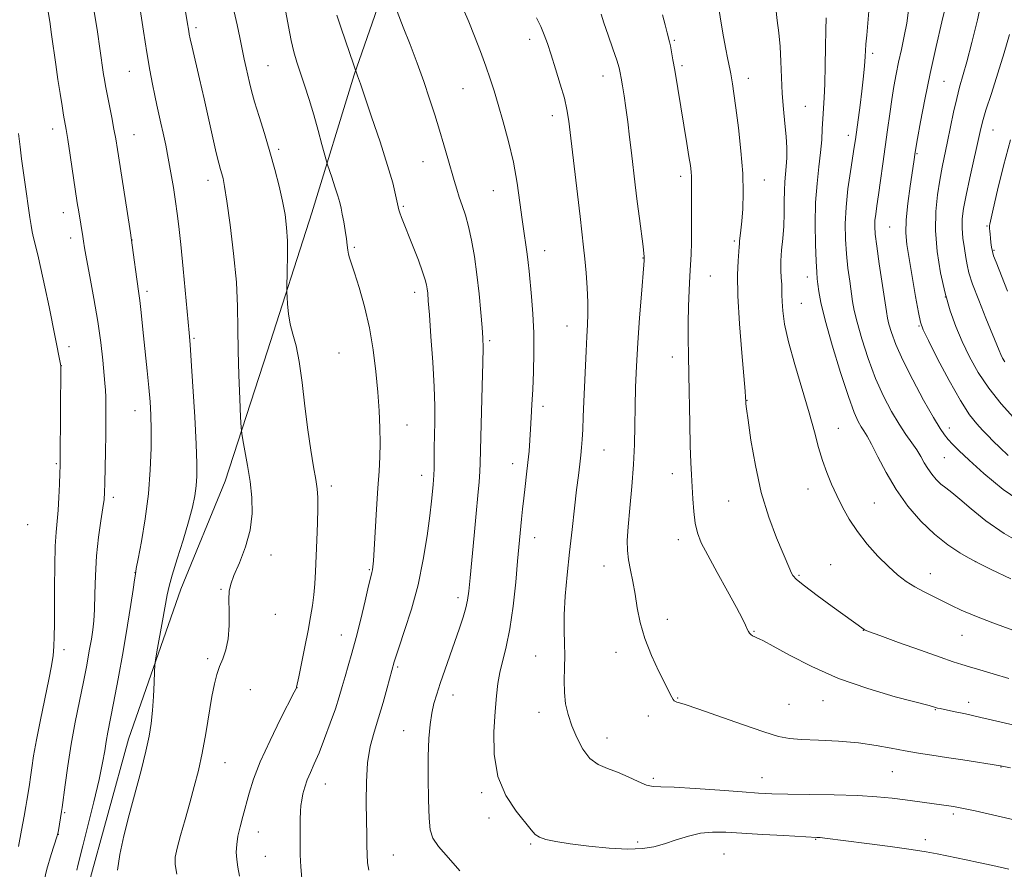
# Model space of a CAD drawing. Extents: x 2197300 to 2200200, y 307300 to 310200.
# Drawn here: x 2197627 to 2197918, y 307571 to 307822 of the extents above; entities that cross this region are included whole.
import ezdxf

# ---------------------------------------------------------------- set-up
doc = ezdxf.new("R2010")
doc.units = 0
doc.header["$MEASUREMENT"] = 0
for name, color, linetype, lineweight in [('BREAKLINE DTM HARD', 7, 'Continuous', 0), ('CONTOUR INDEX', 41, 'Continuous', 13), ('CONTOUR INTERMEDIATE', 44, 'Continuous', 0), ('SPOT ELEVATION DTM', 2, 'Continuous', 13)]:
    doc.layers.add(name, color=color, linetype=linetype, lineweight=lineweight)

msp = doc.modelspace()

# ---------------------------------------------------------------- linework, layer by layer
at = {"layer": 'BREAKLINE DTM HARD'}
msp.add_polyline3d([(2197628.355, 307500, 1077.453), (2197628.48, 307500.29, 1077.47), (2197639.8, 307535.77, 1079.36), (2197646.97, 307565.94, 1081.08), (2197658.91, 307609.71, 1081.25), (2197674.4, 307654.06, 1082.73), (2197687.49, 307685.98, 1083.21), (2197700.01, 307724.42, 1085.28), (2197713.12, 307765.23, 1086.94), (2197725.64, 307806.03, 1089.9), (2197741.72, 307852.16, 1093.51), (2197751.26, 307883.5, 1096.23), (2197761.98, 307910.11, 1096.05), (2197769.73, 307937.32, 1096.82), (2197774.53, 307965.71, 1096.17), (2197783.48, 307994.69, 1095.04), (2197794.78, 308019.52, 1094.57)], dxfattribs=at)
at = {"layer": 'CONTOUR INDEX', "flags": 128}
for points, elevation in [([(2197648.812, 307824.694), (2197649.763, 307818.765), (2197650.515, 307813.747), (2197651.607, 307806.148), (2197651.848, 307804.587), (2197652.161, 307802.774), (2197652.623, 307800.3339), (2197653.998, 307793.39), (2197654.664, 307789.945), (2197655.181, 307787.058), (2197655.685, 307783.979), (2197658.48, 307766.32), (2197659.548, 307759.312), (2197660.38, 307753.485), (2197661.436, 307745.606), (2197662.056, 307741.378), (2197662.323, 307739.361), (2197662.619, 307736.692), (2197663.414, 307728.929), (2197664.5, 307718.53), (2197664.985, 307713.582), (2197665.33, 307709.413), (2197665.54, 307705.506), (2197665.6381, 307701.114), (2197665.6221, 307695.6621), (2197665.391, 307689.26), (2197664.822, 307682.188), (2197663.861, 307674.848), (2197662.752, 307668.12), (2197661.812, 307663.001), (2197661.268, 307660.102), (2197660.986, 307658.4809), (2197660.743, 307656.803), (2197660.341, 307653.934), (2197659.681, 307649.515), (2197658.689, 307643.387), (2197657.348, 307635.653), (2197655.8751, 307627.486), (2197654.544, 307620.327), (2197652.889, 307611.746), (2197652.393, 307609.019), (2197651.943, 307606.241), (2197651.321, 307602.724), (2197650.29, 307597.807), (2197648.727, 307591.205), (2197646.966, 307584.123), (2197645.459, 307578.141), (2197644.022, 307572.357), (2197643.646, 307570.994)], 1080), ([(2197720.55, 307823.64), (2197721.695, 307820.117), (2197723.044, 307816.101), (2197726.683, 307805.734), (2197727.474, 307803.3671), (2197730.819, 307793.558), (2197733.293, 307786.188), (2197735.525, 307779.2471), (2197737.033, 307774.054), (2197737.905, 307770.556), (2197738.631, 307767.044), (2197738.85, 307766.161), (2197739.1601, 307765.236), (2197739.684, 307763.85), (2197743.087, 307755.1779), (2197744.615, 307751.22), (2197745.888, 307747.79), (2197746.6691, 307745.443), (2197747.057, 307743.923), (2197747.238, 307742.771), (2197747.376, 307741.46), (2197747.564, 307739.189), (2197747.877, 307735.092), (2197748.352, 307728.696), (2197748.868, 307721.114), (2197749.269, 307713.855), (2197749.441, 307708.074), (2197749.443, 307703.517), (2197749.378, 307699.581), (2197749.329, 307695.814), (2197749.264, 307689.64), (2197749.213, 307687.752), (2197749.129, 307686.348), (2197749.001, 307684.909), (2197748.806, 307682.9329), (2197748.485, 307679.996), (2197747.968, 307675.6889), (2197747.186, 307669.7861), (2197746.064, 307662.78), (2197744.526, 307655.345), (2197742.578, 307648.146), (2197740.563, 307641.8191), (2197738.907, 307636.989), (2197737.922, 307634.066), (2197737.465, 307632.596), (2197735.372, 307624.845), (2197734.173, 307620.517), (2197732.842, 307616.001), (2197731.525, 307611.793), (2197730.387, 307607.557), (2197729.5951, 307602.747), (2197729.256, 307597.05), (2197729.233, 307591.078), (2197729.3299, 307585.675), (2197729.39, 307581.474), (2197729.417, 307578.264), (2197729.457, 307575.624), (2197729.587, 307573.208), (2197730.017, 307570.97)], 1090), ([(2197816.783, 307823.749), (2197817.5221, 307820.791), (2197818.15, 307818.375), (2197818.8499, 307815.743), (2197819.109, 307814.575), (2197819.442, 307812.8491), (2197819.87, 307810.468), (2197820.393, 307807.433), (2197823.994, 307785.707), (2197824.603, 307781.924), (2197825.011, 307779.233), (2197825.241, 307777.391), (2197825.338, 307776.008), (2197825.349, 307774.667), (2197825.325, 307772.843), (2197825.314, 307769.986), (2197825.389, 307760.967), (2197825.375, 307756.458), (2197825.263, 307752.926), (2197825.074, 307749.881), (2197824.846, 307746.542), (2197824.615, 307742.342), (2197824.428, 307737.563), (2197824.329, 307732.704), (2197824.349, 307728.069), (2197824.451, 307723.187), (2197824.5841, 307717.3969), (2197824.83, 307702.936), (2197824.971, 307696.365), (2197825.145, 307691.497), (2197825.344, 307687.81), (2197825.775, 307680.734), (2197826.06, 307676.932), (2197826.475, 307673.486), (2197827.124, 307670.636), (2197828.25, 307667.768), (2197830.132, 307664.052), (2197832.885, 307658.996), (2197835.958, 307653.445), (2197838.633, 307648.58), (2197840.368, 307645.296), (2197841.323, 307643.36), (2197841.83, 307642.2501), (2197842.181, 307641.518), (2197842.508, 307641), (2197842.9, 307640.602), (2197843.42, 307640.25), (2197844.02, 307639.936), (2197844.625, 307639.673), (2197845.3, 307639.395), (2197846.666, 307638.718), (2197849.484, 307637.183), (2197854.315, 307634.509), (2197860.908, 307631.133), (2197868.81, 307627.672), (2197877.424, 307624.657), (2197885.57, 307622.26), (2197895.556, 307619.61), (2197897.112, 307619.183), (2197898.043, 307618.912), (2197898.81, 307618.736), (2197902.75, 307617.908), (2197906.282, 307617.1529), (2197910.884, 307616.132), (2197916.452, 307614.85), (2197922.423, 307613.464)], 1100), ([(2197889.487, 307825.147), (2197888.94, 307821.299), (2197888.203, 307817.401), (2197887.3631, 307813.522), (2197886.535, 307809.763), (2197885.808, 307806.169), (2197885.1599, 307802.564), (2197884.5441, 307798.717), (2197883.918, 307794.449), (2197883.268, 307789.787), (2197881.878, 307779.67), (2197881.191, 307774.751), (2197880.586, 307770.514), (2197880.112, 307767.289), (2197879.774, 307764.888), (2197879.567, 307762.996), (2197879.501, 307761.23), (2197879.642, 307758.924), (2197880.074, 307755.346), (2197880.824, 307750.118), (2197882.9379, 307736.09), (2197883.276, 307734.105), (2197883.7, 307732.312), (2197884.437, 307729.834), (2197885.72, 307726.353), (2197887.783, 307721.688), (2197890.707, 307715.882), (2197893.952, 307709.868), (2197896.824, 307704.801), (2197898.813, 307701.52), (2197900.145, 307699.594), (2197901.233, 307698.278), (2197902.496, 307696.882), (2197904.388, 307694.961), (2197907.367, 307692.126), (2197911.775, 307688.16), (2197917.478, 307683.523), (2197924.221, 307678.847)], 1110)]:
    msp.add_lwpolyline(points, dxfattribs=dict(at, elevation=elevation))
at = {"layer": 'CONTOUR INTERMEDIATE', "flags": 128}
for points, elevation in [([(2197901.892, 307832.146), (2197899.349, 307821.693), (2197897.628, 307814.377), (2197895.854, 307806.393), (2197894.2939, 307798.724), (2197893.048, 307792.099), (2197892.17, 307787.185), (2197891.472, 307783.13), (2197891.0601, 307780.316), (2197889.962, 307773.152), (2197889.249, 307767.996), (2197888.746, 307763.1501), (2197888.6561, 307759.346), (2197888.974, 307755.901), (2197889.642, 307751.78), (2197891.573, 307740.559), (2197892.409, 307735.789), (2197892.991, 307732.891), (2197893.774, 307730.682), (2197895.35, 307727.474), (2197898.091, 307722.126), (2197901.493, 307715.69), (2197904.834, 307709.768), (2197907.541, 307705.588), (2197909.657, 307702.881), (2197911.375, 307701.007), (2197912.904, 307699.392), (2197914.504, 307697.745), (2197916.452, 307695.842), (2197918.9091, 307693.562)], 1112), ([(2197911.345, 307829.184), (2197909.839, 307822.218), (2197908.216, 307815.547), (2197906.722, 307809.8829), (2197904.58, 307802.325), (2197903.712, 307798.975), (2197902.823, 307794.987), (2197901.921, 307790.61), (2197901.05, 307786.313), (2197899.471, 307778.738), (2197898.723, 307774.882), (2197898.0069, 307770.553), (2197897.505, 307765.631), (2197897.437, 307760.049), (2197897.961, 307753.84), (2197898.969, 307747.46), (2197900.29, 307741.4661), (2197901.789, 307736.263), (2197903.468, 307731.634), (2197905.3661, 307727.208), (2197907.5371, 307722.686), (2197910.111, 307718.058), (2197913.23, 307713.387), (2197916.897, 307708.8091), (2197920.541, 307704.745)], 1114), ([(2197850.244, 307825.722), (2197850.656, 307822.075), (2197851.131, 307818.378), (2197851.534, 307814.39), (2197851.774, 307809.951), (2197851.94, 307805.227), (2197852.163, 307800.4679), (2197852.53, 307795.895), (2197852.954, 307791.632), (2197853.304, 307787.774), (2197853.477, 307784.394), (2197853.483, 307781.457), (2197853.361, 307778.908), (2197853.156, 307776.643), (2197852.939, 307774.378), (2197852.788, 307771.785), (2197852.747, 307768.631), (2197852.726, 307765.063), (2197852.604, 307761.324), (2197852.308, 307757.639), (2197851.958, 307754.157), (2197851.724, 307751.01), (2197851.725, 307748.302), (2197851.87, 307746.029), (2197852.015, 307744.157), (2197852.056, 307742.5959), (2197852.05, 307741.014), (2197852.093, 307739.021), (2197852.3019, 307736.242), (2197852.874, 307732.37), (2197854.028, 307727.111), (2197855.869, 307720.3979), (2197860.0921, 307706.151), (2197861.663, 307700.485), (2197862.8949, 307695.906), (2197864.042, 307692.018), (2197865.313, 307688.466), (2197866.736, 307685.073), (2197868.29, 307681.702), (2197869.984, 307678.242), (2197871.952, 307674.68), (2197874.354, 307671.026), (2197877.27, 307667.3311), (2197880.441, 307663.814), (2197883.523, 307660.733), (2197886.27, 307658.271), (2197888.814, 307656.318), (2197891.382, 307654.6849), (2197894.132, 307653.212), (2197899.645, 307650.528), (2197902.18, 307649.228), (2197905.084, 307647.804), (2197909.036, 307646.102), (2197914.396, 307644.058), (2197920.268, 307641.955)], 1104), ([(2197877.995, 307827.18), (2197877.1341, 307817.717), (2197876.912, 307815.069), (2197876.781, 307813.117), (2197876.693, 307811.521), (2197876.58, 307809.807), (2197876.382, 307807.571), (2197876.08, 307804.707), (2197875.664, 307801.183), (2197875.143, 307797.082), (2197873.774, 307786.895), (2197873.447, 307784.666), (2197872.318, 307777.476), (2197871.584, 307772.286), (2197871.006, 307766.9301), (2197870.757, 307761.999), (2197870.815, 307757.465), (2197871.115, 307753.145), (2197871.58, 307748.932), (2197872.106, 307745.025), (2197872.949, 307739.049), (2197873.4211, 307736.402), (2197874.264, 307732.909), (2197875.676, 307727.993), (2197877.562, 307722.191), (2197879.754, 307716.314), (2197882.093, 307711.042), (2197884.443, 307706.5229), (2197886.678, 307702.771), (2197888.6881, 307699.761), (2197890.433, 307697.313), (2197891.892, 307695.207), (2197893.072, 307693.255), (2197894.108, 307691.408), (2197895.163, 307689.6469), (2197896.364, 307687.9711), (2197897.687, 307686.432), (2197899.069, 307685.099), (2197900.514, 307683.951), (2197902.28, 307682.621), (2197904.691, 307680.653), (2197908.022, 307677.743), (2197912.351, 307674.193), (2197917.707, 307670.459), (2197923.922, 307666.963)], 1108), ([(2197635.141, 307825.252), (2197635.678, 307821.815), (2197636.236, 307817.939), (2197637.462, 307809.095), (2197638.102, 307804.627), (2197638.73, 307800.487), (2197639.306, 307796.893), (2197639.784, 307794.0509), (2197640.503, 307789.897), (2197640.99, 307786.861), (2197641.696, 307782.259), (2197643.828, 307768.203), (2197644.248, 307765.543), (2197645.451, 307758.1949), (2197645.66, 307756.829), (2197645.976, 307754.9289), (2197646.576, 307751.636), (2197647.563, 307746.398), (2197648.749, 307739.895), (2197649.875, 307733.116), (2197650.732, 307726.9271), (2197651.3321, 307721.695), (2197652.0121, 307714.914), (2197652.182, 307712.85), (2197652.272, 307710.716), (2197652.304, 307707.878), (2197652.289, 307704.217), (2197652.235, 307699.736), (2197652.153, 307694.5859), (2197651.977, 307685.303), (2197651.902, 307682.57), (2197651.7471, 307680.5129), (2197651.406, 307678.025), (2197650.819, 307674.257), (2197650.132, 307669.386), (2197649.5411, 307663.846), (2197649.189, 307658.088), (2197649.008, 307652.6449), (2197648.879, 307648.067), (2197648.694, 307644.691), (2197648.405, 307641.994), (2197647.977, 307639.24), (2197647.379, 307635.817), (2197646.595, 307631.6089), (2197645.612, 307626.625), (2197644.441, 307620.918), (2197643.1939, 307614.704), (2197642.008, 307608.24), (2197640.999, 307601.859), (2197640.21, 307596.189), (2197639.356, 307589.525), (2197639.187, 307588.294), (2197638.274, 307582.736), (2197638.1049, 307581.817), (2197637.819, 307580.821), (2197636.067, 307575.635), (2197634.774, 307571.313), (2197633.7119, 307566.652)], 1078), ([(2197662.382, 307825.36), (2197663.347, 307818.96), (2197664.351, 307812.612), (2197665.253, 307807.377), (2197666.04, 307803.235), (2197666.7331, 307799.898), (2197667.353, 307797.075), (2197668.557, 307791.77), (2197669.226, 307788.7291), (2197669.9481, 307785.271), (2197670.707, 307781.366), (2197671.483, 307777.058), (2197672.219, 307772.678), (2197672.856, 307768.631), (2197673.361, 307765.076), (2197673.829, 307761.19), (2197674.384, 307755.9061), (2197675.101, 307748.638), (2197676.918, 307729.743), (2197677.204, 307726.288), (2197677.526, 307721.501), (2197677.995, 307713.9169), (2197678.516, 307704.977), (2197678.942, 307696.847), (2197679.155, 307691.159), (2197679.148, 307687.407), (2197678.945, 307684.551), (2197678.542, 307681.658), (2197677.835, 307678.239), (2197676.696, 307673.915), (2197675.0881, 307668.546), (2197673.338, 307662.954), (2197671.864, 307658.1999), (2197670.958, 307654.962), (2197670.399, 307652.385), (2197669.028, 307644.679), (2197667.36, 307635.48), (2197666.934, 307633.0679), (2197666.754, 307631.562), (2197666.667, 307629.671), (2197666.541, 307626.45), (2197666.347, 307622.344), (2197666.076, 307618.14), (2197665.699, 307614.38), (2197665.0921, 307610.608), (2197664.107, 307606.121), (2197662.663, 307600.439), (2197659.171, 307587.356), (2197657.592, 307581.152), (2197656.37, 307575.63), (2197655.6581, 307570.987)], 1082), ([(2197675.766, 307824.688), (2197676.285, 307821.719), (2197676.75, 307818.891), (2197676.909, 307818.007), (2197677.2, 307816.662), (2197677.772, 307814.188), (2197679.9629, 307804.839), (2197681.325, 307798.904), (2197683.894, 307787.381), (2197684.905, 307782.934), (2197685.637, 307779.942), (2197686.152, 307778.057), (2197686.538, 307776.745), (2197686.893, 307775.391), (2197687.343, 307773.046), (2197688.022, 307768.674), (2197688.991, 307761.674), (2197690.027, 307753.175), (2197690.835, 307744.737), (2197691.208, 307737.516), (2197691.299, 307731.046), (2197691.348, 307724.455), (2197691.537, 307717.227), (2197691.813, 307710.275), (2197692.065, 307704.866), (2197692.226, 307701.807), (2197692.405, 307700.065), (2197692.756, 307698.147), (2197693.377, 307694.909), (2197694.146, 307690.605), (2197694.885, 307685.835), (2197695.407, 307681.082), (2197695.484, 307676.34), (2197694.879, 307671.484), (2197693.486, 307666.503), (2197691.722, 307661.845), (2197690.136, 307658.075), (2197689.154, 307655.505), (2197688.709, 307653.451), (2197688.612, 307650.977), (2197688.671, 307647.431), (2197688.675, 307643.289), (2197688.413, 307639.308), (2197687.744, 307636.072), (2197686.822, 307633.458), (2197685.875, 307631.164), (2197685.073, 307628.858), (2197684.361, 307626.063), (2197683.624, 307622.27), (2197681.806, 307611.36), (2197680.749, 307605.579), (2197679.62, 307600.418), (2197678.4049, 307595.671), (2197677.085, 307590.938), (2197675.679, 307585.989), (2197674.3599, 307581.288), (2197673.339, 307577.469), (2197672.79, 307574.877), (2197672.747, 307572.694), (2197673.206, 307569.813)], 1084), ([(2197690.198, 307824.595), (2197691.087, 307820.8), (2197691.85, 307817.039), (2197692.522, 307813.584), (2197693.134, 307810.637), (2197693.695, 307808.119), (2197694.698, 307803.739), (2197695.316, 307801.274), (2197696.23, 307798.034), (2197697.548, 307793.716), (2197699.122, 307788.64), (2197700.738, 307783.279), (2197702.211, 307778.047), (2197703.474, 307773.137), (2197704.488, 307768.682), (2197705.223, 307764.725), (2197705.696, 307760.942), (2197705.933, 307756.92), (2197705.9729, 307752.447), (2197705.895, 307748.123), (2197705.727, 307742.837), (2197705.73, 307741.7151), (2197705.8, 307740.424), (2197705.951, 307738.239), (2197706.247, 307735.388), (2197706.761, 307732.338), (2197707.534, 307729.356), (2197708.464, 307725.926), (2197709.418, 307721.332), (2197710.291, 307715.145), (2197711.111, 307708.076), (2197711.9401, 307701.12), (2197712.808, 307695.107), (2197713.629, 307690.2091), (2197714.286, 307686.431), (2197714.6919, 307683.633), (2197714.872, 307681.089), (2197714.879, 307677.925), (2197714.766, 307673.547), (2197714.587, 307668.469), (2197714.218, 307659.213), (2197714.024, 307655.583), (2197713.756, 307652.347), (2197713.359, 307649.234), (2197712.794, 307645.862), (2197712.026, 307641.823), (2197711.061, 307636.948), (2197709.269, 307628.104), (2197708.629, 307625.071), (2197708.582, 307624.902), (2197708.487, 307624.697), (2197707.9459, 307623.613), (2197703.925, 307615.675), (2197700.796, 307609.301), (2197697.918, 307603.0129), (2197695.901, 307597.868), (2197694.5849, 307593.737), (2197692.725, 307586.883), (2197691.921, 307583.799), (2197691.299, 307581.008), (2197690.931, 307578.544), (2197690.813, 307576.297), (2197690.925, 307574.122), (2197691.25, 307571.851), (2197691.792, 307569.228)], 1086), ([(2197705.446, 307824.494), (2197706.205, 307820.273), (2197707.03, 307816.164), (2197707.86, 307812.781), (2197708.746, 307809.7999), (2197710.985, 307802.941), (2197712.325, 307798.703), (2197713.6989, 307794.147), (2197715.01, 307789.534), (2197716.14, 307785.378), (2197717.438, 307780.4891), (2197717.764, 307779.395), (2197719.011, 307775.739), (2197719.958, 307772.925), (2197720.814, 307770.28), (2197721.394, 307768.2899), (2197721.781, 307766.648), (2197722.13, 307764.848), (2197722.552, 307762.536), (2197722.997, 307759.976), (2197723.376, 307757.584), (2197723.627, 307755.681), (2197723.805, 307754.212), (2197723.998, 307753.024), (2197724.299, 307751.888), (2197725.759, 307747.477), (2197727.123, 307743.128), (2197728.694, 307737.546), (2197730.1599, 307731.264), (2197731.278, 307724.768), (2197732.071, 307718.351), (2197732.631, 307712.256), (2197733.031, 307706.685), (2197733.274, 307701.668), (2197733.347, 307697.193), (2197733.244, 307693.137), (2197733.004, 307688.927), (2197732.673, 307683.879), (2197732.298, 307677.638), (2197731.61, 307665.759), (2197731.38, 307662.365), (2197731.213, 307660.591), (2197731.071, 307659.703), (2197730.896, 307658.966), (2197730.56, 307657.642), (2197729.917, 307654.99), (2197728.876, 307650.57), (2197727.582, 307645.129), (2197726.237, 307639.716), (2197725.009, 307635.159), (2197723.9251, 307631.415), (2197722.979, 307628.222), (2197722.135, 307625.296), (2197721.236, 307622.2581), (2197720.094, 307618.708), (2197718.595, 307614.419), (2197716.904, 307609.869), (2197715.262, 307605.711), (2197713.86, 307602.433), (2197712.714, 307599.86), (2197711.793, 307597.651), (2197711.07, 307595.537), (2197710.528, 307593.5309), (2197710.152, 307591.719), (2197709.922, 307590.102), (2197709.797, 307588.3561), (2197709.73, 307586.073), (2197709.6859, 307582.98), (2197709.677, 307579.344), (2197709.728, 307575.566), (2197709.873, 307571.967), (2197710.188, 307568.542)], 1088), ([(2197738.345, 307824.683), (2197740.158, 307820.139), (2197742.18, 307814.949), (2197744.257, 307809.451), (2197746.225, 307804.011), (2197747.96, 307798.918), (2197749.489, 307794.156), (2197750.877, 307789.633), (2197752.174, 307785.299), (2197753.354, 307781.28), (2197755.217, 307774.793), (2197755.966, 307772.246), (2197756.729, 307769.859), (2197757.588, 307767.385), (2197758.516, 307764.585), (2197759.458, 307761.224), (2197760.365, 307757.122), (2197761.205, 307752.335), (2197761.95, 307746.977), (2197762.577, 307741.264), (2197763.075, 307735.825), (2197763.438, 307731.394), (2197763.661, 307728.312), (2197763.745, 307725.363), (2197763.694, 307720.939), (2197763.524, 307714.034), (2197763.101, 307698.977), (2197762.895, 307691.303), (2197762.774, 307688.804), (2197762.555, 307685.736), (2197762.212, 307681.687), (2197761.727, 307676.406), (2197761.105, 307669.889), (2197759.887, 307657.34), (2197759.493, 307653.417), (2197759.135, 307650.778), (2197758.627, 307648.49), (2197757.824, 307645.775), (2197756.737, 307642.498), (2197751.106, 307626.201), (2197750.032, 307623.002), (2197749.206, 307620.206), (2197748.568, 307617.35), (2197748.069, 307614.003), (2197747.7159, 307609.855), (2197747.529, 307604.626), (2197747.516, 307598.284), (2197747.634, 307591.8), (2197747.832, 307586.393), (2197748.138, 307582.882), (2197748.918, 307580.481), (2197750.62, 307578.005), (2197753.4821, 307574.612), (2197756.899, 307570.829)], 1092), ([(2197757.983, 307825.28), (2197759.537, 307821.697), (2197761.244, 307817.4429), (2197762.979, 307812.872), (2197764.55, 307808.548), (2197765.836, 307804.832), (2197766.989, 307801.27), (2197768.233, 307797.199), (2197769.716, 307792.139), (2197771.281, 307786.322), (2197772.696, 307780.157), (2197773.786, 307774.039), (2197774.607, 307768.296), (2197775.27, 307763.241), (2197775.8621, 307759.099), (2197776.38, 307755.755), (2197776.794, 307753.006), (2197777.097, 307750.593), (2197777.357, 307748.041), (2197778.074, 307740.53), (2197778.4829, 307735.386), (2197778.756, 307729.728), (2197778.794, 307723.9), (2197778.653, 307718.235), (2197778.43, 307713.064), (2197778.203, 307708.624), (2197777.9849, 307704.788), (2197777.776, 307701.336), (2197777.565, 307698.065), (2197777.322, 307694.828), (2197777.011, 307691.495), (2197776.611, 307687.984), (2197776.169, 307684.406), (2197775.75, 307680.922), (2197775.402, 307677.668), (2197775.12, 307674.695), (2197773.968, 307662.26), (2197773.381, 307656.091), (2197772.613, 307649.0149), (2197771.678, 307642.319), (2197770.616, 307636.998), (2197768.693, 307629.409), (2197768.105, 307626.147), (2197767.701, 307622.498), (2197767.327, 307617.869), (2197766.947, 307611.911), (2197767.011, 307605.238), (2197768.086, 307598.701), (2197770.487, 307593.03), (2197773.523, 307588.45), (2197777.988, 307582.877), (2197779.143, 307581.58), (2197780.382, 307580.766), (2197782.307, 307580.091), (2197785.246, 307579.449), (2197789.4561, 307578.7911), (2197794.984, 307578.105), (2197801.023, 307577.529), (2197806.551, 307577.235), (2197810.827, 307577.359), (2197814.219, 307577.888), (2197817.373, 307578.77), (2197820.794, 307579.912), (2197824.417, 307581.059), (2197828.034, 307581.917), (2197831.568, 307582.267), (2197835.471, 307582.209), (2197846.397, 307581.5591), (2197852.667, 307581.21), (2197862.393, 307580.696), (2197863.387, 307580.61), (2197864.738, 307580.454), (2197877.205, 307578.8741), (2197884.048, 307577.981), (2197890.255, 307577.121), (2197894.736, 307576.413), (2197897.901, 307575.8249), (2197906.486, 307574.079), (2197910.16, 307573.304), (2197914.422, 307572.357), (2197919.165, 307571.26)], 1094), ([(2197779.487, 307822.885), (2197780.776, 307820.279), (2197781.812, 307817.849), (2197782.757, 307815.228), (2197783.832, 307811.95), (2197785.172, 307807.755), (2197786.578, 307803.205), (2197787.766, 307799.071), (2197788.545, 307795.767), (2197789.099, 307792.292), (2197789.704, 307787.2889), (2197792.403, 307764.113), (2197793.465, 307755.136), (2197793.823, 307751.672), (2197794.185, 307747.546), (2197794.502, 307743.073), (2197794.692, 307738.878), (2197794.7, 307735.383), (2197794.571, 307732.182), (2197794.376, 307728.666), (2197794.174, 307724.384), (2197793.569, 307709.515), (2197793.375, 307704.9969), (2197793.199, 307701.197), (2197793.043, 307698.277), (2197792.875, 307695.901), (2197792.652, 307693.603), (2197792.338, 307690.95), (2197791.922, 307687.6231), (2197791.399, 307683.337), (2197790.772, 307677.921), (2197790.071, 307671.668), (2197789.336, 307664.989), (2197788.619, 307658.29), (2197788.031, 307651.9651), (2197787.695, 307646.404), (2197787.679, 307641.858), (2197787.829, 307638.017), (2197787.9329, 307634.429), (2197787.852, 307630.749), (2197787.725, 307627.045), (2197787.766, 307623.489), (2197788.1469, 307620.187), (2197788.893, 307616.989), (2197789.991, 307613.677), (2197791.43, 307610.152), (2197793.206, 307606.776), (2197795.317, 307604.026), (2197797.757, 307602.219), (2197800.487, 307601.015), (2197803.463, 307599.912), (2197806.59, 307598.555), (2197809.574, 307597.171), (2197812.072, 307596.135), (2197813.999, 307595.698), (2197816.308, 307595.6189), (2197820.209, 307595.533), (2197826.4231, 307595.17), (2197833.714, 307594.632), (2197840.355, 307594.115), (2197845.163, 307593.769), (2197849.124, 307593.575), (2197853.769, 307593.4639), (2197860.161, 307593.373), (2197867.488, 307593.245), (2197874.473, 307593.023), (2197880.129, 307592.6689), (2197884.63, 307592.225), (2197888.444, 307591.748), (2197902.117, 307589.9329), (2197903.228, 307589.755), (2197905.233, 307589.3521), (2197909.167, 307588.484), (2197915.585, 307587.024), (2197937.615, 307581.968)], 1096), ([(2197798.66, 307823.912), (2197799.477, 307821.363), (2197800.703, 307817.735), (2197802.07, 307813.741), (2197803.229, 307810.3139), (2197803.929, 307808.101), (2197804.303, 307806.607), (2197804.581, 307805.055), (2197804.95, 307802.81), (2197805.416, 307799.829), (2197805.94, 307796.214), (2197806.489, 307792.08), (2197807.048, 307787.597), (2197807.607, 307782.946), (2197808.724, 307773.507), (2197809.325, 307768.586), (2197809.966, 307763.538), (2197811.033, 307755.306), (2197811.288, 307753.232), (2197811.384, 307752.3241), (2197811.398, 307752.032), (2197811.353, 307751.188), (2197811.249, 307749.833), (2197810.535, 307741.194), (2197809.98, 307734.195), (2197809.454, 307726.814), (2197809.063, 307719.972), (2197808.81, 307713.731), (2197808.674, 307707.936), (2197808.613, 307702.403), (2197808.514, 307696.823), (2197808.242, 307690.8569), (2197807.723, 307684.358), (2197807.106, 307677.952), (2197806.5971, 307672.4551), (2197806.365, 307668.429), (2197806.425, 307665.414), (2197806.752, 307662.693), (2197807.307, 307659.676), (2197807.988, 307656.281), (2197808.68, 307652.553), (2197809.335, 307648.524), (2197810.181, 307644.172), (2197811.515, 307639.462), (2197813.495, 307634.473), (2197815.719, 307629.739), (2197817.642, 307625.906), (2197818.859, 307623.442), (2197819.513, 307622.091), (2197819.884, 307621.414), (2197820.214, 307621.034), (2197820.583, 307620.812), (2197821.033, 307620.667), (2197821.75, 307620.475), (2197823.496, 307619.926), (2197827.179, 307618.666), (2197840.37, 307614.004), (2197846.725, 307611.832), (2197851.061, 307610.529), (2197854.292, 307609.917), (2197857.878, 307609.645), (2197862.883, 307609.407), (2197868.792, 307609.077), (2197874.696, 307608.576), (2197879.878, 307607.862), (2197884.392, 307607.035), (2197888.482, 307606.232), (2197892.397, 307605.553), (2197896.395, 307604.942), (2197900.736, 307604.307), (2197905.504, 307603.592), (2197916.686, 307601.849), (2197919.609, 307601.215)], 1098), ([(2197833.492, 307825.044), (2197834.0821, 307821.308), (2197834.803, 307817.238), (2197835.484, 307813.608), (2197835.992, 307811.006), (2197836.756, 307807.245), (2197836.923, 307806.323), (2197837.13, 307805.113), (2197837.425, 307803.321), (2197837.85, 307800.525), (2197838.446, 307796.274), (2197839.211, 307790.361), (2197839.9689, 307783.551), (2197840.5, 307776.857), (2197840.647, 307771.11), (2197840.504, 307766.434), (2197840.227, 307762.777), (2197839.9501, 307760.0661), (2197839.562, 307756.908), (2197839.484, 307756.083), (2197839.425, 307755.2), (2197839.09, 307751.083), (2197838.934, 307746.879), (2197839.035, 307740.683), (2197839.518, 307732.474), (2197840.198, 307723.824), (2197841.173, 307712.563), (2197841.314, 307710.7821), (2197841.375, 307709.349), (2197841.421, 307708.837), (2197841.608, 307707.3341), (2197842.069, 307703.922), (2197842.9189, 307698.033), (2197844.21, 307690.524), (2197845.977, 307682.6009), (2197848.181, 307675.33), (2197850.464, 307669.201), (2197852.395, 307664.562), (2197854.384, 307659.913), (2197854.841, 307658.91), (2197855.338, 307658.049), (2197856.422, 307656.88), (2197858.696, 307654.979), (2197862.472, 307652.124), (2197866.898, 307648.889), (2197876.361, 307642.073), (2197876.685, 307641.924), (2197877.938, 307641.448), (2197881.05, 307640.304), (2197886.505, 307638.312), (2197893.008, 307635.957), (2197898.819, 307633.887), (2197902.673, 307632.572), (2197905.211, 307631.7749), (2197907.548, 307631.078), (2197910.601, 307630.147), (2197914.498, 307628.98), (2197919.168, 307627.657)], 1102), ([(2197865.1839, 307822.837), (2197865.057, 307819.244), (2197864.957, 307814.274), (2197864.858, 307808.645), (2197864.724, 307803.375), (2197864.53, 307799.229), (2197864.124, 307793.047), (2197863.986, 307790.06), (2197863.816, 307786.786), (2197863.506, 307783.0779), (2197862.998, 307778.803), (2197862.436, 307773.88), (2197862.018, 307768.242), (2197861.886, 307761.9909), (2197861.972, 307755.909), (2197862.155, 307750.944), (2197862.336, 307747.746), (2197862.511, 307745.757), (2197862.696, 307744.121), (2197862.959, 307742.008), (2197863.565, 307738.7), (2197864.828, 307733.506), (2197866.916, 307726.153), (2197869.405, 307718.029), (2197871.726, 307710.939), (2197873.441, 307706.248), (2197874.634, 307703.548), (2197875.52, 307701.991), (2197876.318, 307700.771), (2197877.2519, 307699.25), (2197878.553, 307696.831), (2197880.406, 307693.1109), (2197882.834, 307688.463), (2197885.816, 307683.452), (2197889.305, 307678.583), (2197893.145, 307674.114), (2197897.156, 307670.243), (2197901.112, 307667.134), (2197904.62, 307664.81), (2197907.243, 307663.26), (2197908.859, 307662.353), (2197910.598, 307661.467), (2197913.908, 307659.8569), (2197919.767, 307657.042)], 1106), ([(2197919.352, 307817.961), (2197917.776, 307812.481), (2197915.889, 307806.47), (2197913.969, 307800.541), (2197912.376, 307795.572), (2197911.349, 307792.092), (2197910.643, 307789.245), (2197907.6201, 307775.529), (2197906.53, 307770.4289), (2197905.776, 307766.524), (2197905.384, 307763.485), (2197905.332, 307760.699), (2197905.574, 307757.7131), (2197905.981, 307754.7121), (2197906.402, 307752.035), (2197906.766, 307749.831), (2197907.329, 307747.477), (2197908.425, 307744.155), (2197910.243, 307739.389), (2197912.378, 307734.066), (2197916.2589, 307724.562), (2197916.765, 307723.39), (2197917.286, 307722.305), (2197917.911, 307721.1929)], 1116), ([(2197626.41, 307788.705), (2197626.8961, 307784.779), (2197627.377, 307781.181), (2197628.354, 307774.29), (2197629.797, 307763.844), (2197630.145, 307761.492), (2197630.472, 307759.633), (2197630.867, 307757.8469), (2197632.136, 307752.836), (2197633.084, 307748.795), (2197634.25, 307743.414), (2197635.495, 307737.42), (2197638.997, 307720.022), (2197639, 307719.822), (2197638.811, 307692.63), (2197638.773, 307690.438), (2197638.706, 307688.2709), (2197638.587, 307685.034), (2197638.41, 307681.129), (2197638.172, 307677.333), (2197637.578, 307670.907), (2197637.325, 307666.719), (2197637.164, 307660.996), (2197637.084, 307654.534), (2197637.059, 307648.47), (2197637.0581, 307643.686), (2197637.033, 307640.033), (2197636.926, 307637.107), (2197636.677, 307634.454), (2197636.1961, 307631.422), (2197635.39, 307627.31), (2197632.919, 307615.42), (2197631.745, 307609.504), (2197630.915, 307604.812), (2197630.372, 307601.255), (2197629.995, 307598.509), (2197629.679, 307596.288), (2197629.4019, 307594.466), (2197628.935, 307591.575), (2197628.628, 307589.791), (2197628.1249, 307586.973), (2197627.358, 307582.773), (2197626.441, 307577.9479)], 1076), ([(2197919.584, 307786.771), (2197917.545, 307779.114), (2197915.781, 307771.899), (2197914.478, 307766.303), (2197913.4721, 307761.864), (2197913.412, 307761.515), (2197913.4, 307761.315), (2197913.4051, 307761.028), (2197913.432, 307760.56), (2197913.484, 307759.838), (2197913.566, 307758.882), (2197913.678, 307757.731), (2197913.825, 307756.44), (2197914.018, 307755.102), (2197914.272, 307753.822), (2197914.643, 307752.554), (2197915.357, 307750.642), (2197918.765, 307742.04)], 1118)]:
    msp.add_lwpolyline(points, dxfattribs=dict(at, elevation=elevation))
at = {"layer": 'SPOT ELEVATION DTM'}
for p in [(2197678.92, 307819.99, 1084.35), (2197777.53, 307816.54, 1095.51), (2197820.31, 307816.23, 1100.18), (2197878.86, 307812.39, 1108.36), (2197700.15, 307808.71, 1086.91), (2197822.55, 307808.72, 1100.29), (2197659.17, 307807, 1081.12), (2197799.22, 307805.63, 1097.35), (2197842.15, 307804.95, 1102.61), (2197899.94, 307804.06, 1112.98), (2197757.83, 307801.96, 1093.12), (2197858.95, 307796.66, 1105.01), (2197784.24, 307793.96, 1095.46), (2197636.56, 307790.03, 1077.44), (2197660.58, 307788.29, 1080.78), (2197871.67, 307788.1, 1107.5), (2197914.48, 307789.73, 1116.83), (2197703.37, 307784.04, 1086.33), (2197891.95, 307782.67, 1112.12), (2197746.04, 307780.34, 1091.19), (2197682.42, 307774.85, 1083.42), (2197822.17, 307776.06, 1099.58), (2197846.9, 307774.9, 1102.73), (2197766.73, 307771.78, 1093.13), (2197639.68, 307765.3, 1077.36), (2197740.14, 307767.11, 1090.18), (2197883.89, 307761.01, 1111.01), (2197912.63, 307761.32, 1117.85), (2197641.88, 307757.83, 1077.49), (2197659.97, 307757.21, 1080), (2197837.99, 307756.87, 1101.76), (2197725.69, 307755.02, 1088.21), (2197781.97, 307754.01, 1094.67), (2197914.76, 307754.15, 1118.17), (2197810.98, 307751.85, 1097.94), (2197830.91, 307746.54, 1100.9), (2197859.55, 307746.24, 1105.39), (2197664.42, 307742, 1080.36), (2197743.56, 307741.72, 1089.5), (2197857.76, 307738.45, 1104.87), (2197900.36, 307740.36, 1114.08), (2197788.58, 307731.76, 1095.22), (2197892.57, 307731.75, 1111.88), (2197678.31, 307728.11, 1082.18), (2197765.74, 307727.44, 1092.26), (2197641.42, 307725.72, 1076.5), (2197721.16, 307723.82, 1086.87), (2197819.68, 307722.6, 1099.41), (2197639.07, 307720.03, 1076.01), (2197841.77, 307709.86, 1102.05), (2197660.9, 307706.77, 1079.28), (2197781.47, 307708.06, 1094.42), (2197741.22, 307702.51, 1088.81), (2197868.77, 307701.52, 1104.79), (2197901.5, 307701.66, 1110.54), (2197799.44, 307695.18, 1096.85), (2197900.07, 307692.9, 1109.05), (2197637.67, 307691.1, 1075.83), (2197772.48, 307691.13, 1093.4), (2197745.61, 307687.66, 1089.46), (2197819.65, 307688.12, 1099.36), (2197718.9, 307684.55, 1086.43), (2197859.81, 307683.65, 1103.37), (2197654.43, 307681.15, 1078.38), (2197836.36, 307680.05, 1101.17), (2197879.34, 307679.47, 1104.85), (2197629.17, 307673.11, 1074.66), (2197778.97, 307669.25, 1094.64), (2197821.48, 307668.68, 1099.46), (2197701.03, 307664.15, 1084.43), (2197799.46, 307660.87, 1097.33), (2197866.47, 307661.26, 1102.99), (2197909.24, 307662.19, 1106.01), (2197660.92, 307658.92, 1079.98), (2197730.1, 307659.79, 1087.86), (2197857.1, 307658.07, 1102.17), (2197895.91, 307658.65, 1104.67), (2197686.26, 307653.98, 1083.9), (2197756.32, 307651.47, 1091.56), (2197702.32, 307646.6, 1084.66), (2197818.22, 307645.1, 1098.67), (2197721.85, 307640.46, 1087.26), (2197843.79, 307641.54, 1100.1), (2197876.14, 307641.86, 1101.97), (2197905.3, 307640.37, 1103.17), (2197639.94, 307636.11, 1076.5), (2197779.25, 307634.32, 1095.15), (2197803.04, 307635.38, 1097.38), (2197682.34, 307633.46, 1083.66), (2197738.55, 307631.01, 1090.23), (2197708.71, 307624.91, 1086.01), (2197694.98, 307624.35, 1084.99), (2197754.81, 307622.8, 1092.61), (2197821.21, 307621.87, 1098.09), (2197854.13, 307619.97, 1099), (2197864.2, 307621.09, 1099.24), (2197907.27, 307620.55, 1100.54), (2197780.31, 307617.63, 1095.4), (2197812.54, 307616.54, 1097.5), (2197897.43, 307618.47, 1099.92), (2197740.26, 307612.24, 1091.23), (2197800.34, 307610.08, 1096.71), (2197687.47, 307602.74, 1084.83), (2197884.68, 307600.14, 1097.1), (2197916.84, 307601.49, 1097.95), (2197717.11, 307596.42, 1088.74), (2197814.09, 307598.15, 1096.31), (2197846.19, 307598.33, 1096.77), (2197763.32, 307593.86, 1093.77), (2197640.06, 307587.99, 1078.17), (2197902.73, 307587.58, 1095.68), (2197765.5, 307586.45, 1093.8), (2197638.19, 307581.57, 1078.02), (2197697.3, 307582.31, 1086.7), (2197777.85, 307578.69, 1093.82), (2197809.4, 307579.36, 1094.43), (2197862.06, 307580.09, 1093.9), (2197894.47, 307579.98, 1094.47), (2197737.18, 307575.49, 1090.79), (2197834.9, 307575.75, 1092.94), (2197699.42, 307575.06, 1086.97)]:
    msp.add_point(p, dxfattribs=at)

doc.saveas('drawing.dxf')
